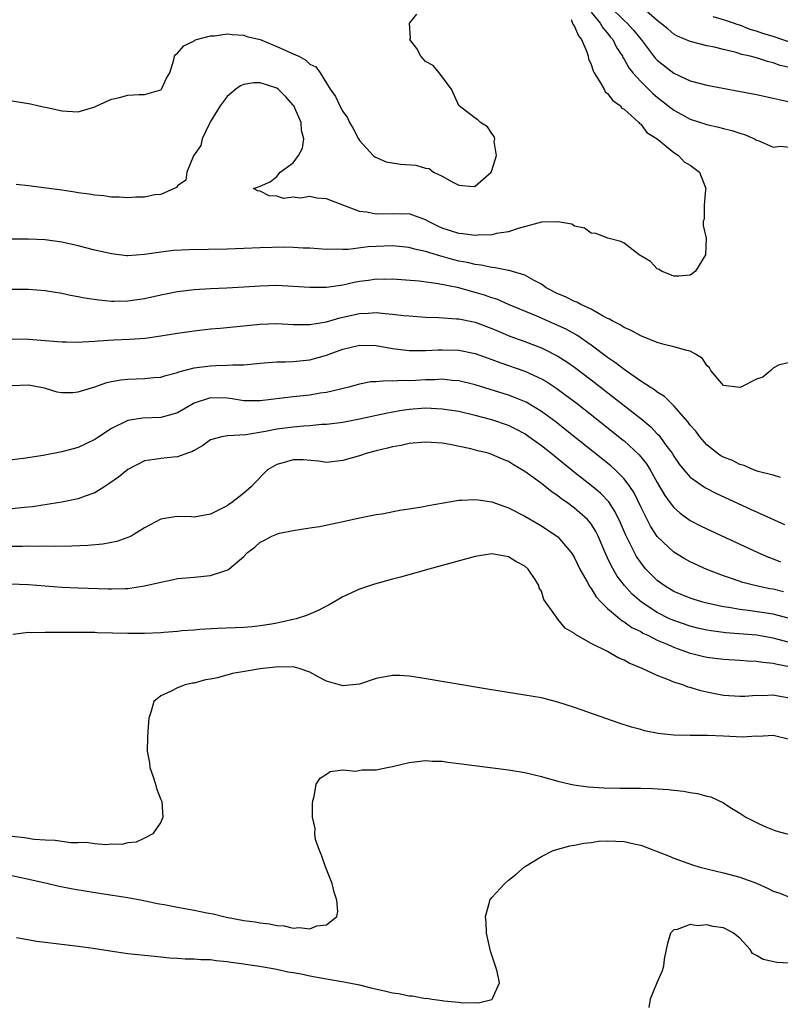
# Model space of a CAD drawing. Units: inches. Extents: x 2607000 to 2610000, y 1500000 to 1503000.
# Drawn here: x 2607206 to 2607298, y 1501770 to 1501889 of the extents above; entities that cross this region are included whole.
import ezdxf

# ---------------------------------------------------------------- set-up
doc = ezdxf.new("R2010")
doc.units = ezdxf.units.IN
doc.header["$MEASUREMENT"] = 0
doc.layers.add('LD26071500_2ft', color=2, linetype='Continuous')

msp = doc.modelspace()

# ---------------------------------------------------------------- linework, layer by layer
at = {"layer": 'LD26071500_2ft'}
for points, elevation in [([(2607277.26, 1501891), (2607279, 1501889.33), (2607279.37, 1501889), (2607280.14, 1501888.14), (2607281.06, 1501887), (2607282.77, 1501884.77), (2607283, 1501884.52), (2607285, 1501882.93), (2607287, 1501882.02), (2607289, 1501881.51), (2607295, 1501880.35), (2607297, 1501879.94), (2607297.76, 1501879.76), (2607299, 1501879.5)], 8328), ([(2607299, 1501883.62), (2607297.88, 1501883.88), (2607297, 1501884.21), (2607296.34, 1501884.34), (2607295, 1501884.79), (2607294.83, 1501884.83), (2607294.23, 1501885), (2607293.22, 1501885.22), (2607292.56, 1501885.44), (2607291, 1501885.79), (2607289.92, 1501886.08), (2607289, 1501886.27), (2607287, 1501886.79), (2607285.44, 1501887.44), (2607285, 1501887.68), (2607284.29, 1501888.29), (2607283, 1501889.32), (2607281, 1501891.05)], 8330), ([(2607205, 1501879.6), (2607207.23, 1501879.23), (2607208.22, 1501879), (2607209, 1501878.84), (2607209.22, 1501878.78), (2607211, 1501878.41), (2607211.66, 1501878.34), (2607213, 1501878.28), (2607215, 1501878.86), (2607215.24, 1501879), (2607217, 1501879.79), (2607218, 1501880), (2607219, 1501880.29), (2607220.36, 1501880.36), (2607221, 1501880.38), (2607223, 1501880.93), (2607223.07, 1501881), (2607223.67, 1501882.33), (2607224.08, 1501883), (2607224.56, 1501884.56), (2607224.64, 1501885), (2607224.8, 1501885.2), (2607225, 1501885.37), (2607225.76, 1501886.24), (2607227, 1501886.85), (2607227.08, 1501886.92), (2607227.28, 1501887), (2607229, 1501887.48), (2607229.48, 1501887.48), (2607231, 1501887.72), (2607231.61, 1501887.61), (2607233, 1501887.53), (2607233.39, 1501887.39), (2607235, 1501887), (2607237, 1501886.19), (2607239, 1501885.29), (2607239.66, 1501885), (2607240.53, 1501884.53), (2607241, 1501884.04), (2607241.72, 1501883.72), (2607242.23, 1501883), (2607243, 1501881.72), (2607243.47, 1501881), (2607244.12, 1501880.12), (2607244.64, 1501879), (2607245, 1501878.3), (2607245.54, 1501877.54), (2607245.81, 1501877), (2607246.25, 1501876.25), (2607246.89, 1501875), (2607247, 1501874.82), (2607248.65, 1501873), (2607248.84, 1501872.84), (2607250.23, 1501872.23), (2607251.96, 1501871.96), (2607253.81, 1501871.81), (2607255, 1501871.47), (2607255.41, 1501871.41), (2607255.95, 1501871), (2607257, 1501870.5), (2607258.19, 1501869.81), (2607259, 1501869.42), (2607260.74, 1501869.26), (2607261, 1501869.29), (2607262.92, 1501871), (2607263, 1501871.19), (2607263.57, 1501873), (2607263.3, 1501874.7), (2607263.35, 1501875), (2607263.3, 1501875.3), (2607263, 1501875.65), (2607262.47, 1501876.47), (2607261.64, 1501877), (2607261.32, 1501877.32), (2607261, 1501877.51), (2607259.04, 1501879), (2607259, 1501879.05), (2607258.12, 1501881), (2607256.64, 1501883), (2607255.89, 1501883.89), (2607255, 1501884.37), (2607254.41, 1501885), (2607253.93, 1501885.93), (2607253.1, 1501887), (2607253.15, 1501887.15), (2607253.05, 1501889), (2607253.92, 1501890.08)], 8322), ([(2607275, 1501890.32), (2607276.09, 1501889), (2607276.43, 1501888.43), (2607277, 1501887.77), (2607277.33, 1501887.33), (2607277.63, 1501887), (2607278.07, 1501886.07), (2607278.79, 1501885), (2607278.85, 1501884.85), (2607279, 1501884.64), (2607279.58, 1501883.58), (2607280.06, 1501883), (2607281, 1501881.95), (2607282.47, 1501880.47), (2607283, 1501880.03), (2607285, 1501878.47), (2607285.97, 1501877.97), (2607287, 1501877.38), (2607289, 1501876.73), (2607290.42, 1501876.42), (2607291, 1501876.25), (2607292.02, 1501876.02), (2607293, 1501875.68), (2607293.54, 1501875.54), (2607294.77, 1501875), (2607295, 1501874.86), (2607295.21, 1501874.79), (2607297, 1501874), (2607297.87, 1501874.13), (2607299, 1501874)], 8326), ([(2607299.48, 1501886.52), (2607297, 1501887.37), (2607295.75, 1501887.75), (2607295, 1501888.04), (2607294.24, 1501888.24), (2607293, 1501888.73), (2607292.78, 1501888.78), (2607292.23, 1501889), (2607291, 1501889.41), (2607289.76, 1501889.76)], 8332), ([(2607272.58, 1501889.42), (2607272.77, 1501889), (2607272.82, 1501888.82), (2607273, 1501888.58), (2607273.48, 1501887.48), (2607273.86, 1501887), (2607274.49, 1501885.51), (2607274.65, 1501885), (2607274.7, 1501884.7), (2607275, 1501884.01), (2607275.24, 1501883.24), (2607275.37, 1501883), (2607276.08, 1501881.92), (2607276.58, 1501881), (2607276.71, 1501880.71), (2607277, 1501880.49), (2607277.63, 1501879.63), (2607278.56, 1501879), (2607278.73, 1501878.73), (2607279, 1501878.58), (2607280.79, 1501877), (2607280.86, 1501876.86), (2607281, 1501876.8), (2607281.76, 1501875.76), (2607283, 1501875.02), (2607285, 1501873.34), (2607285.57, 1501873), (2607286.24, 1501872.24), (2607287, 1501871.83), (2607288.1, 1501871), (2607288.88, 1501869), (2607288.84, 1501868.84), (2607288.69, 1501867), (2607288.66, 1501865.34), (2607288.54, 1501865), (2607288.55, 1501864.55), (2607288.9, 1501863), (2607288.82, 1501861), (2607287.61, 1501859), (2607287.28, 1501858.72), (2607287, 1501858.55), (2607285.61, 1501858.39), (2607285, 1501858.4), (2607283.5, 1501859), (2607283.23, 1501859.23), (2607283, 1501859.31), (2607282.17, 1501860.17), (2607280.81, 1501861), (2607279, 1501862.39), (2607278.61, 1501862.61), (2607277.04, 1501863), (2607275.57, 1501863.57), (2607275, 1501863.62), (2607274.22, 1501864.22), (2607273, 1501864.46), (2607272.69, 1501864.69), (2607270.98, 1501864.98), (2607269, 1501864.92), (2607266.18, 1501864.18), (2607265, 1501863.77), (2607263.56, 1501863.56), (2607263, 1501863.41), (2607261.36, 1501863.36), (2607261, 1501863.32), (2607259.51, 1501863.51), (2607259, 1501863.55), (2607257, 1501864.23), (2607256.47, 1501864.47), (2607255.35, 1501865), (2607255, 1501865.23), (2607254.67, 1501865.33), (2607253, 1501865.95), (2607252.09, 1501865.91), (2607251, 1501865.96), (2607249, 1501865.92), (2607247.86, 1501866.14), (2607247, 1501866.23), (2607243.54, 1501867.54), (2607243, 1501867.77), (2607241.84, 1501867.84), (2607241, 1501868.02), (2607239.85, 1501867.85), (2607239, 1501867.96), (2607237.81, 1501867.81), (2607237, 1501868.07), (2607236.1, 1501868.1), (2607235, 1501868.67), (2607234.72, 1501868.72), (2607234.2, 1501869), (2607234.78, 1501869.22), (2607235, 1501869.29), (2607236.19, 1501869.81), (2607237, 1501870.46), (2607237.4, 1501871), (2607239, 1501872.1), (2607239.62, 1501873), (2607240.12, 1501873.88), (2607240.27, 1501875), (2607240, 1501876), (2607239.95, 1501877), (2607239.06, 1501879), (2607239, 1501879.09), (2607238.1, 1501880.1), (2607237.16, 1501881), (2607237, 1501881.13), (2607235, 1501881.77), (2607234.22, 1501881.78), (2607233, 1501881.57), (2607232.6, 1501881.4), (2607232.06, 1501881), (2607231, 1501880.12), (2607230.15, 1501879), (2607229, 1501877.12), (2607228.85, 1501876.85), (2607227.96, 1501875), (2607227.81, 1501874.19), (2607226.94, 1501872.94), (2607226.12, 1501871), (2607225.99, 1501870.01), (2607225, 1501869.34), (2607224.86, 1501869.14), (2607224.59, 1501869), (2607223, 1501868.3), (2607222.25, 1501868.25), (2607221, 1501867.94), (2607219.96, 1501867.96), (2607219, 1501867.88), (2607217.96, 1501867.96), (2607217, 1501867.97), (2607216.1, 1501868.1), (2607215, 1501868.19), (2607214.32, 1501868.32), (2607213, 1501868.5), (2607212.58, 1501868.58), (2607211, 1501868.82), (2607207, 1501869.31), (2607205.51, 1501869.51)], 8324), ([(2607299, 1501847.96), (2607297.67, 1501847.67), (2607297, 1501847.3), (2607296.72, 1501847), (2607295.78, 1501846.22), (2607295, 1501845.97), (2607293.12, 1501845), (2607293, 1501844.95), (2607291, 1501845.19), (2607289.49, 1501847), (2607289.31, 1501847.31), (2607289, 1501847.63), (2607288.46, 1501848.46), (2607287.64, 1501849), (2607287, 1501849.34), (2607286.58, 1501849.42), (2607285, 1501849.86), (2607283.85, 1501850.15), (2607283, 1501850.41), (2607281, 1501851.19), (2607279.86, 1501851.86), (2607279, 1501852.19), (2607278.54, 1501852.54), (2607277.55, 1501853), (2607277.22, 1501853.22), (2607277, 1501853.31), (2607276.39, 1501853.61), (2607275, 1501854.44), (2607273.78, 1501855), (2607273.28, 1501855.28), (2607273, 1501855.36), (2607271.92, 1501855.92), (2607271, 1501856.28), (2607269.59, 1501857), (2607269, 1501857.45), (2607268.12, 1501857.88), (2607267, 1501858.55), (2607265.09, 1501859.09), (2607265, 1501859.09), (2607263.42, 1501859.42), (2607263, 1501859.44), (2607261.73, 1501859.73), (2607261, 1501859.8), (2607260.05, 1501860.05), (2607259, 1501860.24), (2607258.39, 1501860.39), (2607257, 1501860.79), (2607256.82, 1501860.82), (2607255, 1501861.39), (2607253.66, 1501861.66), (2607253, 1501861.87), (2607251, 1501862.07), (2607249, 1501862.01), (2607248.04, 1501861.96), (2607245.63, 1501861.63), (2607245, 1501861.63), (2607244.32, 1501861.68), (2607243, 1501861.65), (2607241, 1501861.79), (2607240.19, 1501861.81), (2607239, 1501861.89), (2607237.92, 1501861.92), (2607235, 1501861.84), (2607233, 1501861.74), (2607231, 1501861.68), (2607226.39, 1501861.61), (2607224.5, 1501861.5), (2607223, 1501861.31), (2607221.01, 1501861.01), (2607219, 1501860.87), (2607218.88, 1501860.88), (2607217, 1501861.09), (2607215, 1501861.56), (2607213, 1501862.08), (2607211, 1501862.53), (2607209, 1501862.79), (2607207, 1501862.88), (2607203, 1501862.89)], 8326), ([(2607297.92, 1501834.08), (2607297, 1501834.36), (2607295.19, 1501834.81), (2607294.66, 1501835), (2607293.52, 1501835.52), (2607293, 1501835.63), (2607292.11, 1501836.11), (2607291, 1501836.53), (2607290.71, 1501836.71), (2607290.26, 1501837), (2607289, 1501838.02), (2607288.16, 1501839), (2607287.67, 1501839.67), (2607287, 1501840.41), (2607286.76, 1501840.76), (2607285, 1501842.75), (2607284.73, 1501843), (2607283.88, 1501843.88), (2607283, 1501844.4), (2607282.68, 1501844.68), (2607282.14, 1501845), (2607281, 1501845.73), (2607279, 1501847.11), (2607277.95, 1501847.95), (2607277, 1501848.58), (2607275, 1501850.07), (2607273.27, 1501851.27), (2607271.99, 1501851.99), (2607271, 1501852.46), (2607268.44, 1501853.56), (2607265, 1501855), (2607263.61, 1501855.61), (2607263, 1501855.79), (2607262.11, 1501856.11), (2607261, 1501856.44), (2607260.54, 1501856.54), (2607259, 1501856.98), (2607256.52, 1501857.48), (2607254.21, 1501857.79), (2607251, 1501858.05), (2607249.98, 1501858.02), (2607249, 1501858.03), (2607248.11, 1501857.89), (2607247, 1501857.75), (2607246.37, 1501857.63), (2607245, 1501857.33), (2607244.7, 1501857.3), (2607243, 1501857.04), (2607241, 1501857.04), (2607239, 1501857.18), (2607237, 1501857.28), (2607235, 1501857.22), (2607233, 1501857.07), (2607230.95, 1501856.95), (2607229, 1501856.87), (2607227, 1501856.75), (2607225, 1501856.51), (2607223, 1501856.13), (2607221, 1501855.68), (2607219, 1501855.38), (2607217.35, 1501855.35), (2607217, 1501855.36), (2607215.49, 1501855.49), (2607213.75, 1501855.75), (2607213, 1501855.91), (2607212.08, 1501856.08), (2607211, 1501856.31), (2607209, 1501856.64), (2607207, 1501856.79), (2607205, 1501856.81)], 8328), ([(2607205, 1501850.82), (2607207, 1501850.81), (2607210.52, 1501850.52), (2607211, 1501850.46), (2607211.54, 1501850.46), (2607213, 1501850.42), (2607213.51, 1501850.49), (2607215, 1501850.55), (2607215.39, 1501850.61), (2607217.29, 1501850.71), (2607219.21, 1501850.79), (2607221.07, 1501850.93), (2607223, 1501851.19), (2607225, 1501851.52), (2607227, 1501851.82), (2607229, 1501852.04), (2607230.14, 1501852.14), (2607235, 1501852.62), (2607237, 1501852.67), (2607239, 1501852.57), (2607240.56, 1501852.56), (2607241, 1501852.57), (2607243, 1501852.88), (2607244.63, 1501853.37), (2607247, 1501853.91), (2607248.06, 1501853.94), (2607249, 1501854.02), (2607250.11, 1501853.89), (2607251, 1501853.83), (2607252.33, 1501853.67), (2607253, 1501853.6), (2607255, 1501853.46), (2607256.6, 1501853.4), (2607258.73, 1501853.27), (2607259, 1501853.24), (2607261, 1501852.85), (2607263, 1501852.09), (2607263.75, 1501851.75), (2607265.17, 1501851.17), (2607267, 1501850.5), (2607269, 1501849.73), (2607269.5, 1501849.5), (2607270.83, 1501848.83), (2607271, 1501848.73), (2607272.06, 1501848.06), (2607273, 1501847.4), (2607275, 1501845.88), (2607277.75, 1501843.75), (2607281, 1501841.2), (2607282.21, 1501840.21), (2607283, 1501839.37), (2607283.19, 1501839.19), (2607284.17, 1501837.83), (2607284.79, 1501837), (2607285, 1501836.65), (2607285.67, 1501835.68), (2607286.21, 1501835), (2607287, 1501834.1), (2607288.83, 1501832.83), (2607290.15, 1501832.15), (2607294.26, 1501830.26), (2607298.4, 1501828.4)], 8330), ([(2607205, 1501845.19), (2607207, 1501845.26), (2607208.49, 1501845), (2607208.9, 1501844.9), (2607209, 1501844.89), (2607210.42, 1501844.42), (2607211, 1501844.34), (2607212.34, 1501844.34), (2607213, 1501844.41), (2607215, 1501845.03), (2607216.46, 1501845.54), (2607217, 1501845.67), (2607218.13, 1501845.87), (2607219, 1501845.97), (2607221, 1501846.02), (2607222.15, 1501846.15), (2607223, 1501846.21), (2607223.6, 1501846.4), (2607225, 1501846.76), (2607225.16, 1501846.84), (2607227, 1501847.31), (2607227.35, 1501847.35), (2607229, 1501847.58), (2607229.62, 1501847.62), (2607231, 1501847.64), (2607231.7, 1501847.7), (2607233, 1501847.71), (2607235, 1501847.91), (2607235.96, 1501847.96), (2607237, 1501848.06), (2607238.05, 1501848.05), (2607239, 1501848.1), (2607241, 1501848.3), (2607243, 1501848.87), (2607243.34, 1501849), (2607245, 1501849.6), (2607247, 1501850.06), (2607249, 1501850.01), (2607251, 1501849.67), (2607253, 1501849.42), (2607254.58, 1501849.42), (2607255, 1501849.41), (2607256.51, 1501849.49), (2607257, 1501849.5), (2607259, 1501849.46), (2607261, 1501849.05), (2607263, 1501848.32), (2607263.96, 1501847.96), (2607267, 1501846.91), (2607269, 1501846), (2607269.64, 1501845.64), (2607270.85, 1501844.85), (2607272, 1501844), (2607273.14, 1501843.14), (2607275.87, 1501841), (2607278.72, 1501838.72), (2607279, 1501838.49), (2607280.82, 1501836.82), (2607281.71, 1501835.71), (2607282.15, 1501835), (2607283, 1501833.48), (2607283.91, 1501831.91), (2607284.57, 1501831), (2607285, 1501830.44), (2607285.76, 1501829.76), (2607287, 1501828.87), (2607288.23, 1501828.23), (2607289, 1501827.85), (2607295.15, 1501825), (2607296.45, 1501824.45), (2607297, 1501824.26), (2607297.89, 1501823.89)], 8332), ([(2607298.27, 1501820.27), (2607297, 1501820.58), (2607296.63, 1501820.63), (2607294.97, 1501820.97), (2607293.37, 1501821.37), (2607292.23, 1501821.77), (2607291, 1501822.17), (2607289, 1501822.94), (2607287, 1501823.87), (2607286.27, 1501824.27), (2607285, 1501825.03), (2607283, 1501826.94), (2607282.19, 1501828.19), (2607281, 1501830.53), (2607280.2, 1501832.2), (2607279.68, 1501833), (2607279, 1501833.91), (2607277.91, 1501835), (2607277.44, 1501835.44), (2607277, 1501835.79), (2607271.89, 1501839.89), (2607270.77, 1501840.77), (2607269, 1501842.07), (2607267.16, 1501843.16), (2607265.76, 1501843.76), (2607265, 1501844.03), (2607261, 1501845.27), (2607259, 1501845.75), (2607258.2, 1501845.8), (2607257, 1501845.94), (2607256.11, 1501845.89), (2607255, 1501845.88), (2607253.8, 1501845.8), (2607253, 1501845.77), (2607252.21, 1501845.79), (2607251, 1501845.71), (2607250.23, 1501845.77), (2607249, 1501845.65), (2607248.38, 1501845.63), (2607247, 1501845.36), (2607245.73, 1501845), (2607243, 1501844.34), (2607242.25, 1501844.25), (2607241, 1501844.03), (2607239, 1501843.82), (2607235, 1501843.32), (2607233.35, 1501843.35), (2607233, 1501843.34), (2607231.6, 1501843.6), (2607231, 1501843.66), (2607229, 1501843.72), (2607227, 1501843.04), (2607225, 1501841.9), (2607224.31, 1501841.69), (2607223, 1501841.33), (2607220.76, 1501841.24), (2607219, 1501840.96), (2607217, 1501839.99), (2607215.5, 1501839), (2607215, 1501838.65), (2607213, 1501837.7), (2607211, 1501837.17), (2607208.75, 1501836.75), (2607206.39, 1501836.38), (2607205, 1501836.21)], 8334), ([(2607299, 1501817.01), (2607297, 1501817.57), (2607293.99, 1501818.01), (2607293, 1501818.12), (2607291.64, 1501818.36), (2607291, 1501818.44), (2607289, 1501818.87), (2607288.51, 1501819), (2607287.35, 1501819.35), (2607287, 1501819.47), (2607285, 1501820.3), (2607283.84, 1501821), (2607283, 1501821.61), (2607281.63, 1501823), (2607281.34, 1501823.34), (2607281, 1501823.78), (2607280.51, 1501824.51), (2607280.24, 1501825), (2607279.53, 1501826.47), (2607279.17, 1501827.17), (2607278.58, 1501828.58), (2607277.93, 1501829.93), (2607277.13, 1501831.13), (2607276.16, 1501832.16), (2607275, 1501833.11), (2607273, 1501834.66), (2607270.12, 1501837), (2607269, 1501837.89), (2607267.49, 1501839), (2607267, 1501839.34), (2607265.92, 1501839.92), (2607265, 1501840.37), (2607263, 1501841.05), (2607261, 1501841.57), (2607259, 1501842.04), (2607257, 1501842.35), (2607255, 1501842.44), (2607253, 1501842.3), (2607251.87, 1501842.13), (2607250.18, 1501841.82), (2607247, 1501841.11), (2607245, 1501840.73), (2607243, 1501840.48), (2607242.46, 1501840.46), (2607241, 1501840.33), (2607240.29, 1501840.29), (2607239, 1501840.17), (2607237, 1501839.9), (2607235.63, 1501839.63), (2607233.25, 1501839.25), (2607231.1, 1501839.1), (2607231, 1501839.11), (2607230.34, 1501839), (2607229, 1501838.63), (2607228.07, 1501837.93), (2607227, 1501837.34), (2607226.8, 1501837.2), (2607226.2, 1501837), (2607225, 1501836.56), (2607224.53, 1501836.53), (2607223, 1501836.37), (2607222.23, 1501836.23), (2607221, 1501836.08), (2607219, 1501835.05), (2607217.87, 1501834.13), (2607216.71, 1501833.29), (2607216.22, 1501833), (2607215, 1501832.22), (2607213.83, 1501831.83), (2607213, 1501831.5), (2607211, 1501831.09), (2607210.49, 1501831), (2607207.46, 1501830.54), (2607206.45, 1501830.45), (2607205, 1501830.3)], 8336), ([(2607300.21, 1501813.79), (2607297, 1501814.66), (2607295, 1501815), (2607291.31, 1501815.31), (2607289.54, 1501815.54), (2607289, 1501815.63), (2607287.88, 1501815.88), (2607287, 1501816.09), (2607285, 1501816.77), (2607284.5, 1501817), (2607283, 1501817.74), (2607281.08, 1501819), (2607279.97, 1501819.97), (2607279.05, 1501821), (2607278.16, 1501822.16), (2607277.43, 1501823.43), (2607277, 1501824.38), (2607276.79, 1501824.79), (2607275.85, 1501827), (2607275.56, 1501827.56), (2607275, 1501828.46), (2607274.77, 1501828.77), (2607274.56, 1501829), (2607273, 1501830.38), (2607272.14, 1501831), (2607271.47, 1501831.47), (2607271, 1501831.84), (2607270.3, 1501832.3), (2607269, 1501833.34), (2607267, 1501834.81), (2607265.61, 1501835.61), (2607265, 1501836.02), (2607264.29, 1501836.29), (2607263, 1501836.87), (2607262.56, 1501837), (2607261.3, 1501837.3), (2607260.46, 1501837.54), (2607257.93, 1501838.07), (2607257, 1501838.21), (2607255.68, 1501838.32), (2607255, 1501838.35), (2607253, 1501838.17), (2607252.05, 1501837.95), (2607251, 1501837.76), (2607250.4, 1501837.6), (2607249, 1501837.28), (2607247.91, 1501837), (2607247, 1501836.7), (2607245, 1501836.12), (2607243, 1501835.9), (2607242.04, 1501836.04), (2607240.19, 1501836.19), (2607239, 1501836.22), (2607237.9, 1501835.9), (2607237, 1501835.66), (2607235.89, 1501835), (2607235.44, 1501834.56), (2607234.45, 1501833.55), (2607233.96, 1501833), (2607233, 1501832.16), (2607231.52, 1501831), (2607231.2, 1501830.8), (2607231, 1501830.66), (2607230.29, 1501830.29), (2607229, 1501829.65), (2607227, 1501829.29), (2607226.68, 1501829.32), (2607225, 1501829.34), (2607224.67, 1501829.33), (2607223, 1501829.05), (2607221, 1501828), (2607219.41, 1501827), (2607219, 1501826.82), (2607217.67, 1501826.33), (2607215.99, 1501826.01), (2607214.15, 1501825.85), (2607212.23, 1501825.77), (2607210.26, 1501825.74), (2607209, 1501825.77), (2607208.25, 1501825.75), (2607207, 1501825.76), (2607206.26, 1501825.74), (2607205, 1501825.73)], 8338), ([(2607204.77, 1501821.23), (2607207, 1501821.12), (2607211, 1501820.82), (2607213, 1501820.72), (2607216.62, 1501820.62), (2607217, 1501820.6), (2607218.67, 1501820.67), (2607219, 1501820.66), (2607221, 1501820.96), (2607223, 1501821.44), (2607224.31, 1501821.69), (2607225, 1501821.85), (2607226.04, 1501821.96), (2607227, 1501822.03), (2607229, 1501822.24), (2607230.83, 1501822.83), (2607231.09, 1501822.91), (2607231.22, 1501823), (2607233, 1501824.53), (2607233.47, 1501825), (2607234.35, 1501825.65), (2607235, 1501826.27), (2607235.51, 1501826.49), (2607236.41, 1501827), (2607237, 1501827.23), (2607237.33, 1501827.33), (2607239, 1501827.67), (2607241, 1501828), (2607242.16, 1501828.16), (2607244.67, 1501828.67), (2607247, 1501829.19), (2607249, 1501829.6), (2607249.7, 1501829.7), (2607251.87, 1501830.13), (2607253, 1501830.29), (2607254.54, 1501830.54), (2607255.3, 1501830.7), (2607259, 1501831.33), (2607259.32, 1501831.32), (2607261, 1501831.42), (2607261.36, 1501831.36), (2607263, 1501831.12), (2607265, 1501830.4), (2607267, 1501829.4), (2607269, 1501828.25), (2607270.87, 1501827), (2607271, 1501826.9), (2607272.59, 1501825), (2607272.76, 1501824.76), (2607273, 1501824.35), (2607273.66, 1501823), (2607274.52, 1501821.48), (2607274.85, 1501820.85), (2607275, 1501820.66), (2607275.63, 1501819.63), (2607276.21, 1501819), (2607277, 1501818.22), (2607278.47, 1501817), (2607278.76, 1501816.76), (2607279, 1501816.64), (2607279.95, 1501815.95), (2607281, 1501815.44), (2607281.27, 1501815.27), (2607281.88, 1501815), (2607283, 1501814.42), (2607283.99, 1501814.01), (2607285, 1501813.55), (2607285.4, 1501813.4), (2607286.56, 1501813), (2607286.87, 1501812.87), (2607288.46, 1501812.46), (2607289, 1501812.34), (2607291, 1501812.1), (2607293, 1501812), (2607293.92, 1501811.92), (2607295, 1501811.89), (2607295.75, 1501811.75), (2607297, 1501811.63), (2607297.49, 1501811.49), (2607299, 1501811.22)], 8340), ([(2607299, 1501807.39), (2607297.63, 1501807.63), (2607297, 1501807.76), (2607295.7, 1501807.7), (2607295, 1501807.72), (2607293.61, 1501807.61), (2607293, 1501807.6), (2607291, 1501807.74), (2607289, 1501808.13), (2607288.29, 1501808.29), (2607287, 1501808.68), (2607286.74, 1501808.74), (2607286.08, 1501809), (2607285, 1501809.35), (2607284.38, 1501809.62), (2607283, 1501810.14), (2607281.17, 1501811), (2607279.62, 1501811.62), (2607279, 1501811.98), (2607278.26, 1501812.26), (2607276.98, 1501813.02), (2607275, 1501813.99), (2607273.1, 1501815.1), (2607273, 1501815.2), (2607271.87, 1501815.87), (2607271, 1501816.94), (2607270.93, 1501817), (2607270.82, 1501817.17), (2607269.31, 1501819.31), (2607269, 1501820.33), (2607268.74, 1501820.74), (2607268.7, 1501821), (2607268.26, 1501821.74), (2607267.41, 1501823), (2607267, 1501823.37), (2607265.92, 1501823.92), (2607265, 1501824.5), (2607264.56, 1501824.56), (2607263, 1501824.85), (2607261, 1501824.54), (2607257, 1501823.44), (2607255.37, 1501823), (2607251.97, 1501822.03), (2607251, 1501821.77), (2607248.83, 1501821.17), (2607247, 1501820.56), (2607245, 1501819.66), (2607243.32, 1501818.68), (2607243, 1501818.52), (2607242.02, 1501817.98), (2607240.59, 1501817.41), (2607239.36, 1501817), (2607239, 1501816.9), (2607237, 1501816.46), (2607236.35, 1501816.35), (2607235, 1501816.13), (2607234.04, 1501816.04), (2607233, 1501815.96), (2607229.84, 1501815.84), (2607227.7, 1501815.7), (2607227, 1501815.63), (2607225.52, 1501815.52), (2607225, 1501815.45), (2607223.34, 1501815.34), (2607223, 1501815.3), (2607221, 1501815.21), (2607219, 1501815.2), (2607215.3, 1501815.3), (2607215, 1501815.33), (2607213.32, 1501815.32), (2607213, 1501815.34), (2607211.32, 1501815.32), (2607211, 1501815.34), (2607209.33, 1501815.33), (2607209, 1501815.35), (2607207.3, 1501815.3), (2607207, 1501815.32), (2607205.09, 1501815.09)], 8342), ([(2607299, 1501802.4), (2607297, 1501802.87), (2607295.22, 1501802.78), (2607295, 1501802.82), (2607293.3, 1501802.7), (2607291, 1501802.79), (2607289.11, 1501802.89), (2607287, 1501802.88), (2607285, 1501802.92), (2607283.13, 1501803.13), (2607281.46, 1501803.46), (2607281, 1501803.6), (2607279.9, 1501803.9), (2607278.39, 1501804.39), (2607273, 1501806.27), (2607271, 1501806.91), (2607269, 1501807.42), (2607267, 1501807.78), (2607262.47, 1501808.47), (2607254.11, 1501809.89), (2607253, 1501810.05), (2607251.88, 1501810.12), (2607251, 1501810.14), (2607249, 1501809.77), (2607247, 1501809.1), (2607245, 1501808.87), (2607243, 1501809.47), (2607242.02, 1501809.98), (2607241, 1501810.56), (2607239.72, 1501811), (2607239.15, 1501811.15), (2607237.2, 1501811.2), (2607235, 1501810.95), (2607233.35, 1501810.65), (2607231.63, 1501810.37), (2607229.85, 1501809.85), (2607229, 1501809.71), (2607228.37, 1501809.63), (2607227, 1501809.22), (2607226.8, 1501809.2), (2607225.92, 1501809), (2607225, 1501808.65), (2607224.24, 1501808.24), (2607223, 1501807.7), (2607222.13, 1501807), (2607221.81, 1501805.81), (2607221.52, 1501805), (2607221.43, 1501803.43), (2607221.36, 1501802.64), (2607221.34, 1501801), (2607221.6, 1501799.6), (2607221.64, 1501799), (2607222.01, 1501798.01), (2607222.32, 1501797), (2607222.46, 1501796.46), (2607223, 1501795.16), (2607223.09, 1501794.91), (2607223.24, 1501793), (2607223, 1501792.43), (2607222.02, 1501791), (2607221, 1501790.46), (2607219.99, 1501790.01), (2607219, 1501789.92), (2607218.28, 1501789.72), (2607217, 1501789.76), (2607216.33, 1501789.67), (2607215, 1501789.81), (2607213.97, 1501789.97), (2607213, 1501789.93), (2607212.09, 1501789.91), (2607211, 1501790.06), (2607210.2, 1501790.2), (2607209, 1501790.23), (2607207.67, 1501790.33), (2607206.51, 1501790.51), (2607205, 1501790.69)], 8344), ([(2607203.8, 1501786.2), (2607206.31, 1501785.69), (2607209.37, 1501785), (2607210.69, 1501784.69), (2607212.36, 1501784.36), (2607215.79, 1501783.79), (2607219, 1501783.32), (2607220.74, 1501783), (2607222.58, 1501782.58), (2607223.59, 1501782.41), (2607225, 1501782.12), (2607227, 1501781.77), (2607228.56, 1501781.44), (2607229.33, 1501781.33), (2607230.56, 1501781), (2607230.92, 1501780.92), (2607233, 1501780.54), (2607234.37, 1501780.37), (2607235, 1501780.23), (2607236.14, 1501780.14), (2607237, 1501779.91), (2607237.89, 1501779.89), (2607239, 1501779.59), (2607239.69, 1501779.69), (2607241, 1501779.51), (2607241.86, 1501779.86), (2607243, 1501780.01), (2607244.26, 1501781), (2607244.38, 1501781.62), (2607244.28, 1501783), (2607243.94, 1501783.94), (2607243.69, 1501785), (2607242.9, 1501787), (2607242.42, 1501788.42), (2607242.16, 1501789), (2607241.7, 1501790.3), (2607241.59, 1501791), (2607241.65, 1501791.65), (2607241.33, 1501793), (2607241.33, 1501794.67), (2607241.37, 1501795), (2607241.51, 1501795.51), (2607241.78, 1501797), (2607242.26, 1501797.74), (2607243, 1501798.21), (2607243.46, 1501798.54), (2607245, 1501798.72), (2607246.57, 1501798.57), (2607247.27, 1501798.73), (2607249, 1501798.72), (2607250.35, 1501799), (2607251, 1501799.12), (2607253, 1501799.64), (2607253.69, 1501799.69), (2607255, 1501799.88), (2607255.8, 1501799.8), (2607257, 1501799.77), (2607257.67, 1501799.67), (2607259, 1501799.52), (2607265, 1501798.75), (2607267, 1501798.41), (2607269, 1501797.92), (2607269.71, 1501797.71), (2607271, 1501797.36), (2607272.52, 1501797), (2607272.91, 1501796.91), (2607274.67, 1501796.67), (2607276.55, 1501796.55), (2607278.51, 1501796.51), (2607281, 1501796.5), (2607282.47, 1501796.47), (2607284.36, 1501796.36), (2607285, 1501796.27), (2607286.17, 1501796.17), (2607287, 1501795.99), (2607287.89, 1501795.89), (2607289, 1501795.54), (2607289.47, 1501795.47), (2607291, 1501794.74), (2607291.77, 1501794.23), (2607293, 1501793.5), (2607293.73, 1501793), (2607295, 1501792.36), (2607295.93, 1501791.93), (2607297.36, 1501791.36), (2607299, 1501790.93)], 8346), ([(2607205.55, 1501778.45), (2607207.97, 1501778.03), (2607209, 1501777.89), (2607213, 1501777.43), (2607214.82, 1501777.18), (2607216.86, 1501776.86), (2607219, 1501776.55), (2607222.2, 1501776.2), (2607223, 1501776.14), (2607224.03, 1501776.03), (2607225, 1501775.99), (2607225.91, 1501775.91), (2607227, 1501775.9), (2607227.81, 1501775.81), (2607229, 1501775.79), (2607229.68, 1501775.68), (2607231, 1501775.57), (2607231.48, 1501775.48), (2607233, 1501775.28), (2607233.23, 1501775.23), (2607234.92, 1501775), (2607237, 1501774.63), (2607238.32, 1501774.32), (2607239, 1501774.24), (2607239.93, 1501774.07), (2607241, 1501773.84), (2607243, 1501773.47), (2607245.12, 1501773.12), (2607247, 1501772.73), (2607248.39, 1501772.39), (2607250.03, 1501772.03), (2607251, 1501771.8), (2607251.7, 1501771.7), (2607253, 1501771.41), (2607253.41, 1501771.41), (2607255, 1501771.1), (2607255.12, 1501771.12), (2607255.78, 1501771), (2607257, 1501770.86), (2607257.18, 1501770.82), (2607259, 1501770.67), (2607259.42, 1501770.58), (2607261, 1501770.61), (2607261.41, 1501770.59), (2607263.02, 1501770.98), (2607263.06, 1501771), (2607263.08, 1501771.08), (2607263.93, 1501773), (2607263.63, 1501774.37), (2607263.44, 1501775), (2607262.83, 1501776.83), (2607262.36, 1501779), (2607262.33, 1501780.33), (2607262.22, 1501781), (2607262.72, 1501782.72), (2607262.77, 1501783), (2607263, 1501783.31), (2607264.56, 1501785), (2607265, 1501785.38), (2607265.9, 1501786.1), (2607266.95, 1501787), (2607269, 1501788.28), (2607270.41, 1501789), (2607272.44, 1501789.56), (2607273, 1501789.61), (2607274.11, 1501789.89), (2607275, 1501789.97), (2607275.89, 1501790.11), (2607277, 1501790.16), (2607279, 1501790.09), (2607280.21, 1501789.79), (2607281, 1501789.65), (2607284.35, 1501788.35), (2607285, 1501788.07), (2607287.25, 1501787.25), (2607288.05, 1501787), (2607289, 1501786.75), (2607291, 1501786.29), (2607293, 1501785.78), (2607295, 1501785.03), (2607296.41, 1501784.41), (2607297, 1501784.07), (2607297.81, 1501783.81), (2607299, 1501783.35)], 8348), ([(2607299, 1501775.37), (2607297.45, 1501775.45), (2607295.79, 1501775.79), (2607295, 1501776.31), (2607294.54, 1501776.54), (2607294.25, 1501777), (2607293, 1501778.37), (2607292.24, 1501779), (2607291.42, 1501779.42), (2607291, 1501779.62), (2607289.78, 1501779.78), (2607289, 1501779.98), (2607287.87, 1501779.87), (2607287, 1501780.05), (2607285.42, 1501779.42), (2607285, 1501779.4), (2607284.59, 1501779), (2607284.25, 1501777.75), (2607284.07, 1501777), (2607283.83, 1501775.83), (2607283.76, 1501775), (2607283.58, 1501774.42), (2607282.95, 1501773), (2607282.16, 1501771), (2607281.98, 1501770.02)], 8350)]:
    msp.add_lwpolyline(points, dxfattribs=dict(at, elevation=elevation))

doc.saveas('drawing.dxf')
